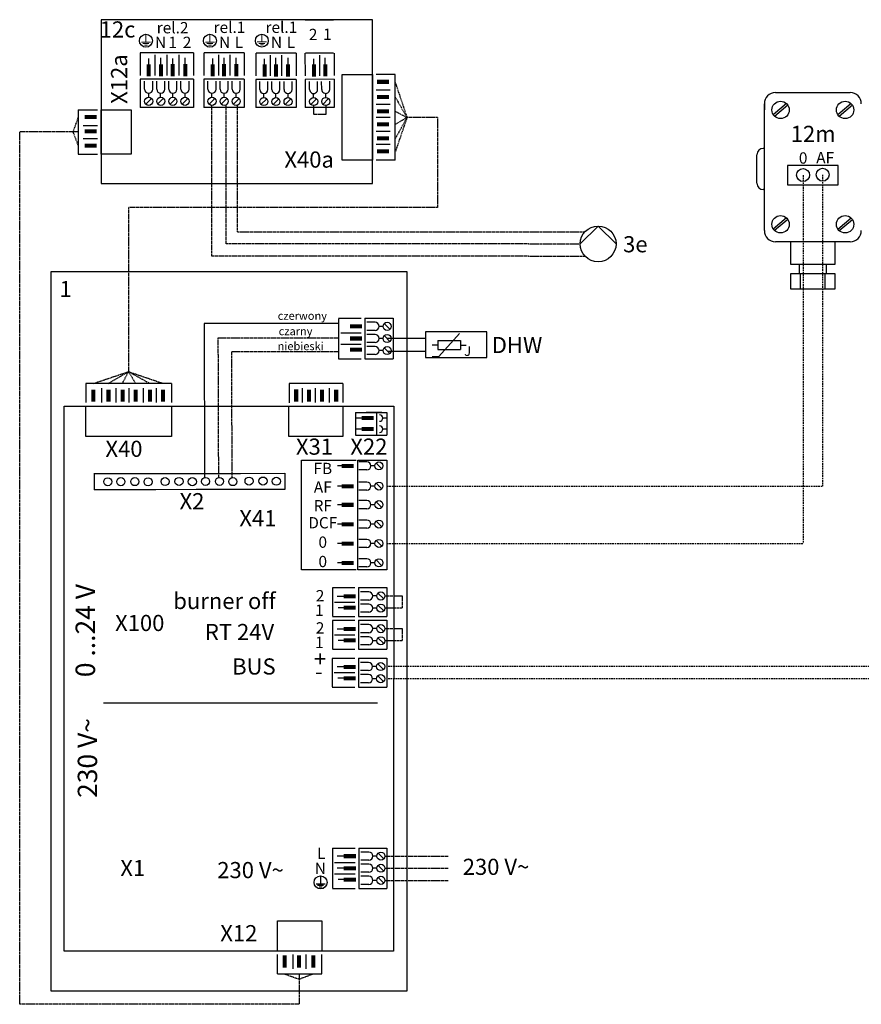
# Model space of a CAD drawing. Units: millimetres. Extents: x -89464 to -40948, y 26700 to 55726.
# Drawn here: x -84429 to -83908, y 36903 to 37513 of the extents above; entities that cross this region are included whole.
import ezdxf
from ezdxf.enums import TextEntityAlignment as Align

# ---------------------------------------------------------------- set-up
doc = ezdxf.new("R2010")
doc.units = ezdxf.units.MM
doc.linetypes.add('DASHED', pattern=[0.75, 0.5, -0.25])
for name, color, linetype in [('ELT_Geraete', 7, 'Continuous'), ('ELT_Texte', 7, 'Continuous'), ('ELT_Zeichnen', 7, 'Continuous'), ('Vaillant_H_TEXT', 7, 'Continuous'), ('Vaillant_MSR', 7, 'Continuous'), ('Vaillant_MSR_LTG', 8, 'DASHED'), ('VG_0_General', 7, 'Continuous'), ('VG_MCT', 7, 'Continuous')]:
    doc.layers.add(name, color=color, linetype=linetype)
doc.styles.get("Standard").update_dxf_attribs({"font": 'arial.ttf'})

# ---------------------------------------------------------------- blocks, each defined once
blk = doc.blocks.new('E_Erdung')
at = {"layer": 'VG_MCT', "lineweight": 9}
for points in [[(0, 4), (0, -0.8)], [(-2.8, -0.8), (2.8, -0.8)], [(-1.87, -1.73), (1.87, -1.73)], [(-0.93, -2.67), (0.93, -2.67)]]:
    blk.add_lwpolyline(points, dxfattribs=at)
at = {"layer": 'VG_MCT'}
blk.add_circle((0, 0), 4, dxfattribs=at)
blk = doc.blocks.new('plug_bmu_2')
at = {"layer": 'VG_MCT'}
for points in [[(6.99, 2.24), (14.49, 2.24), (14.49, 4.74), (6.99, 4.74)], [(7, -4.76), (14.5, -4.76), (14.5, -2.26), (7, -2.26)]]:
    blk.add_hatch(color=256, dxfattribs=at).paths.add_polyline_path(points)
for p, q in [((0, 9), (14, 9)), ((0, 8.75), (0, -8.75)), ((16.25, 9), (16.25, -9)), ((16.25, 9), (33.75, 9)), ((22.5, 6.25), (17.5, 6.25)), ((33.75, 9), (33.75, -9)), ((7, 3.5), (3, 3.5)), ((22.5, 1.25), (17.5, 1.25)), ((27.5, 3.75), (25, 3.75)), ((28.23, 5.51), (31.77, 1.98)), ((1.3, 0), (14, 0)), ((7, -3.5), (3.5, -3.5)), ((22.5, -1.25), (17.5, -1.25)), ((27.5, -3.75), (25, -3.75)), ((28.23, -1.99), (31.77, -5.52)), ((0, -9), (14, -9)), ((16.25, -9), (33.75, -9)), ((22.5, -6.25), (17.5, -6.25))]:
    blk.add_line(p, q, dxfattribs=at)
for centre in [(30, 3.75), (30, -3.75)]:
    blk.add_circle(centre, 2.5, dxfattribs=at)
for centre in [(22.5, 3.75), (22.5, -3.75)]:
    blk.add_arc(centre, 2.5, 270, 90, dxfattribs=at)
blk = doc.blocks.new('plug_bmu_3')
at = {"layer": 'VG_MCT'}
for points in [[(6.99, 6.23), (14.49, 6.23), (14.49, 8.73), (6.99, 8.73)], [(6.99, -1.27), (14.49, -1.27), (14.49, 1.23), (6.99, 1.23)], [(7, -8.26), (14.5, -8.26), (14.5, -5.76), (7, -5.76)]]:
    blk.add_hatch(color=256, dxfattribs=at).paths.add_polyline_path(points)
for p, q in [((0, 12.5), (0, -12.26)), ((0, 12.5), (14, 12.5)), ((16.25, 12.5), (16.25, -12.5)), ((16.25, 12.5), (33.75, 12.5)), ((33.75, 12.5), (33.75, -12.5)), ((7, 7.5), (3, 7.5)), ((22.5, 10), (17.5, 10)), ((27.5, 7.5), (25, 7.5)), ((28.23, 9.27), (31.77, 5.73)), ((1.3, 3.5), (14, 3.5)), ((22.5, 5), (17.5, 5)), ((22.5, 2.5), (17.5, 2.5)), ((27.5, 0), (25, 0)), ((28.23, 1.77), (31.77, -1.77)), ((1.3, -3.51), (14, -3.51)), ((7, 0), (3, 0)), ((22.5, -2.5), (17.5, -2.5)), ((22.5, -5), (17.5, -5)), ((28.23, -5.73), (31.77, -9.27)), ((7, -7), (3.5, -7)), ((22.5, -10), (17.5, -10)), ((27.5, -7.5), (25, -7.5)), ((0, -12.5), (14, -12.5)), ((16.25, -12.5), (33.75, -12.5))]:
    blk.add_line(p, q, dxfattribs=at)
for centre in [(30, 7.5), (30, 0), (30, -7.5)]:
    blk.add_circle(centre, 2.5, dxfattribs=at)
for centre in [(22.5, 7.5), (22.5, 0), (22.5, -7.5)]:
    blk.add_arc(centre, 2.5, 270, 90, dxfattribs=at)
blk = doc.blocks.new('plug_bmu_4')
at = {"layer": 'VG_MCT'}
for points in [[(6.99, 10.24), (14.49, 10.24), (14.49, 12.74), (6.99, 12.74)], [(6.95, 2.43), (14.45, 2.43), (14.45, 4.93), (6.95, 4.93)], [(7.01, -4.84), (14.51, -4.84), (14.51, -2.34), (7.01, -2.34)], [(7, -12.5), (14.5, -12.5), (14.5, -10), (7, -10)]]:
    blk.add_hatch(color=256, dxfattribs=at).paths.add_polyline_path(points)
for p, q in [((0, 16.5), (0, -16.5)), ((0, 16.5), (14, 16.5)), ((16.25, 16.5), (16.25, -16.5)), ((16.25, 16.5), (33.75, 16.5)), ((22.5, 13.75), (17.5, 13.75)), ((28.23, 13.02), (31.77, 9.48)), ((33.75, 16.5), (33.75, -16.5)), ((1.3, 7.5), (14, 7.5)), ((7, 11.25), (3, 11.25)), ((22.5, 8.75), (17.5, 8.75)), ((22.5, 6.25), (17.5, 6.25)), ((27.5, 11.25), (25, 11.25)), ((1.3, 0), (14, 0)), ((7, 3.75), (3.5, 3.75)), ((22.5, 1.25), (17.5, 1.25)), ((27.5, 3.75), (25, 3.75)), ((28.23, 5.52), (31.77, 1.98)), ((7, -3.75), (3, -3.75)), ((22.5, -1.25), (17.5, -1.25)), ((27.5, -4), (25, -4)), ((28.23, -2.23), (31.77, -5.77)), ((1.3, -7.5), (14, -7.5)), ((7, -11.25), (3.5, -11.25)), ((22.5, -6.25), (17.5, -6.25)), ((22.5, -8.75), (17.5, -8.75)), ((27.5, -11.25), (25, -11.25)), ((28.23, -9.48), (31.77, -13.02)), ((0, -16.5), (14, -16.5)), ((16.25, -16.5), (33.75, -16.5)), ((22.5, -13.75), (17.5, -13.75))]:
    blk.add_line(p, q, dxfattribs=at)
for centre in [(30, 11.25), (30, 3.75), (30, -3.75), (30, -11.25)]:
    blk.add_circle(centre, 2.5, dxfattribs=at)
for centre in [(22.5, 11.25), (22.5, 3.75), (22.5, -3.75), (22.5, -11.25)]:
    blk.add_arc(centre, 2.5, 270, 90, dxfattribs=at)
blk = doc.blocks.new('VR_40_E')
at = {"layer": 'Vaillant_MSR'}
for points in [[(170.8, 61.59), (178.3, 61.59), (178.3, 64.09), (170.8, 64.09)], [(170.8, 52.2), (178.3, 52.2), (178.3, 54.7), (170.8, 54.7)], [(170.8, 43.39), (178.3, 43.39), (178.3, 45.89), (170.8, 45.89)], [(-2.71, 42.3), (-10.21, 42.3), (-10.21, 39.8), (-2.71, 39.8)], [(170.8, 35.37), (178.3, 35.37), (178.3, 37.87), (170.8, 37.87)], [(-2.71, 33.46), (-10.21, 33.46), (-10.21, 30.96), (-2.71, 30.96)], [(-2.71, 24.61), (-10.21, 24.61), (-10.21, 22.11), (-2.71, 22.11)], [(170.8, 26.56), (178.3, 26.56), (178.3, 29.06), (170.8, 29.06)], [(170.8, 18.54), (178.3, 18.54), (178.3, 21.04), (170.8, 21.04)]]:
    blk.add_hatch(color=256, dxfattribs=at).paths.add_polyline_path(points)
for p, q in [((57.47, 101.2), (22.47, 101.2)), ((89.59, 101.2), (62.09, 101.2)), ((121.72, 101.25), (94.22, 101.25)), ((126.35, 101.3), (143.85, 101.3)), ((182.08, 67.41), (170.18, 67.41)), ((182.08, 14.39), (182.08, 67.41)), ((179.03, 57.67), (170.18, 57.67)), ((179.03, 48.87), (170.18, 48.87)), ((179.03, 40.85), (170.18, 40.85)), ((179.03, 32.04), (170.18, 32.04)), ((179.03, 24.02), (170.18, 24.02)), ((182.08, 14.39), (170.18, 14.39))]:
    blk.add_line(p, q, dxfattribs=at)
at = {"layer": 'Vaillant_MSR', "color": 7}
for p, q in [((-14.09, 45.47), (-14.09, 18.16)), ((-14.09, 45.47), (-2.19, 45.47)), ((-11.04, 35.85), (-2.19, 35.85)), ((-11.04, 27.82), (-2.19, 27.82)), ((-14.09, 18.16), (-2.19, 18.16))]:
    blk.add_line(p, q, dxfattribs=at)
at = {"layer": 'Vaillant_MSR'}
for points in [[(0, -0.04), (167.99, -0.04), (167.99, 101.29), (0, 101.29)], [(167.99, 14.39), (149.27, 14.39), (149.27, 67.41), (167.99, 67.41)]]:
    blk.add_lwpolyline(points, close=True, dxfattribs=at)
at = {"layer": 'Vaillant_MSR', "color": 7}
blk.add_lwpolyline([(0, 45.47), (18.72, 45.47), (18.72, 18.16), (0, 18.16)], close=True, dxfattribs=at)
at = {"layer": 'Vaillant_MSR_LTG'}
for p, q in [((131.57, 48.13), (131.57, 42.55)), ((139.07, 48.33), (139.07, 42.55)), ((139.07, 42.55), (131.57, 42.55))]:
    blk.add_line(p, q, dxfattribs=at)
at = {"layer": 'Vaillant_MSR'}
for p in [(27.76, 88.27), (67.38, 88.27), (99.51, 88.31)]:
    blk.add_blockref('E_Erdung', p, dxfattribs=at)
for name, p, rotation in [('plug_bmu_4', (40.71, 80.77), 270), ('plug_bmu_3', (76.15, 80.77), 270), ('plug_bmu_3', (108.23, 80.61), 270), ('plug_bmu_2', (135.21, 80.64), 270.1949457473958)]:
    blk.add_blockref(name, p, dxfattribs=dict(at, rotation=rotation))
at = {"layer": 'Vaillant_MSR', "color": 7}
for s, p in [('12c', (-0.85, 90.26)), ('X40a', (113.46, 9.73))]:
    blk.add_text(s, height=10, dxfattribs=at).set_placement(p)
at = {"layer": 'Vaillant_MSR'}
for s, p in [('rel.2', (34.43, 92.84)), ('rel.1', (69.64, 93.06)), ('rel.1', (101.77, 93.1))]:
    blk.add_text(s, height=7, dxfattribs=at).set_placement(p)
for s, p in [('2', (131.25, 88.65)), ('1', (140.08, 88.83)), ('N', (36.83, 83.77)), ('1', (44.33, 83.77)), ('2', (53.23, 83.77)), ('N', (76.45, 83.77)), ('L', (85.35, 83.77)), ('N', (108.58, 83.81)), ('L', (117.48, 83.81))]:
    blk.add_text(s, height=7, dxfattribs=at).set_placement(p, align=Align.CENTER)
blk.add_text('X12a', height=10, rotation=90, dxfattribs=at).set_placement((16.16, 49.2))
blk = doc.blocks.new('H_Pumpe_1')
at = {"layer": 'VG_0_General'}
blk.add_lwpolyline([(-19.6875, 0), (0, 19.6875), (19.6875, 0)], dxfattribs=at)
blk.add_circle((0, 0), 19.6875, dxfattribs=at)
blk = doc.blocks.new('pump_2_int')
at = {"layer": 'Vaillant_MSR_LTG'}
for p, q in [((0, 7.5), (34.94, 7.5)), ((0, 0), (32.02, 0)), ((0, -7.5), (34.94, -7.5))]:
    blk.add_line(p, q, dxfattribs=at)
at = {"layer": 'Vaillant_MSR', "xscale": 0.5630964474776756, "yscale": 0.5630964474776756, "zscale": 0.5630964474776756}
blk.add_blockref('H_Pumpe_1', (43.1, 0), dxfattribs=at)

msp = doc.modelspace()

# ---------------------------------------------------------------- hatches: boundary and pattern name
at = {"layer": 'ELT_Geraete'}
for points in [[(-84224.79, 37321.46), (-84217.29, 37321.46), (-84217.29, 37323.96), (-84224.79, 37323.96)], [(-84224.79, 37313.96), (-84217.29, 37313.96), (-84217.29, 37316.46), (-84224.79, 37316.46)], [(-84224.78, 37306.97), (-84217.28, 37306.97), (-84217.28, 37309.47), (-84224.78, 37309.47)], [(-84382.38, 37276.15), (-84382.38, 37283.65), (-84384.88, 37283.65), (-84384.88, 37276.15)], [(-84372.99, 37276.15), (-84372.99, 37283.65), (-84375.49, 37283.65), (-84375.49, 37276.15)], [(-84364.18, 37276.15), (-84364.18, 37283.65), (-84366.68, 37283.65), (-84366.68, 37276.15)], [(-84356.16, 37276.15), (-84356.16, 37283.65), (-84358.66, 37283.65), (-84358.66, 37276.15)], [(-84347.35, 37276.15), (-84347.35, 37283.65), (-84349.85, 37283.65), (-84349.85, 37276.15)], [(-84339.33, 37276.15), (-84339.33, 37283.65), (-84341.83, 37283.65), (-84341.83, 37276.15)], [(-84256.83, 37276.18), (-84256.83, 37283.68), (-84259.33, 37283.68), (-84259.33, 37276.18)], [(-84248.91, 37276.15), (-84248.91, 37283.65), (-84251.41, 37283.65), (-84251.41, 37276.15)], [(-84240.89, 37276.15), (-84240.89, 37283.65), (-84243.39, 37283.65), (-84243.39, 37276.15)], [(-84232.08, 37276.15), (-84232.08, 37283.65), (-84234.58, 37283.65), (-84234.58, 37276.15)], [(-84217.61, 37264.77), (-84210.11, 37264.77), (-84210.11, 37267.27), (-84217.61, 37267.27)], [(-84217.61, 37257.94), (-84210.11, 37257.94), (-84210.11, 37260.44), (-84217.61, 37260.44)], [(-84229.95, 37235.01), (-84222.45, 37235.01), (-84222.45, 37237.51), (-84229.95, 37237.51)], [(-84229.95, 37222.51), (-84222.45, 37222.51), (-84222.45, 37225.01), (-84229.95, 37225.01)], [(-84229.95, 37211.01), (-84222.45, 37211.01), (-84222.45, 37213.51), (-84229.95, 37213.51)], [(-84229.95, 37199.01), (-84222.45, 37199.01), (-84222.45, 37201.51), (-84229.95, 37201.51)], [(-84229.95, 37187.01), (-84222.45, 37187.01), (-84222.45, 37189.51), (-84229.95, 37189.51)], [(-84229.95, 37175.01), (-84222.45, 37175.01), (-84222.45, 37177.51), (-84229.95, 37177.51)], [(-84228.69, 37154.34), (-84221.19, 37154.34), (-84221.19, 37156.84), (-84228.69, 37156.84)], [(-84228.68, 37147.35), (-84221.18, 37147.35), (-84221.18, 37149.85), (-84228.68, 37149.85)], [(-84228.69, 37134.12), (-84221.19, 37134.12), (-84221.19, 37136.62), (-84228.69, 37136.62)], [(-84228.68, 37127.13), (-84221.18, 37127.13), (-84221.18, 37129.63), (-84228.68, 37129.63)], [(-84228.78, 37110.66), (-84221.28, 37110.66), (-84221.28, 37113.16), (-84228.78, 37113.16)], [(-84228.77, 37103.67), (-84221.27, 37103.67), (-84221.27, 37106.17), (-84228.77, 37106.17)], [(-84228.62, 36993.57), (-84221.12, 36993.57), (-84221.12, 36996.07), (-84228.62, 36996.07)], [(-84228.62, 36986.07), (-84221.12, 36986.07), (-84221.12, 36988.57), (-84228.62, 36988.57)], [(-84228.61, 36979.08), (-84221.11, 36979.08), (-84221.11, 36981.58), (-84228.61, 36981.58)], [(-84266.39, 36933.4), (-84266.39, 36925.9), (-84263.89, 36925.9), (-84263.89, 36933.4)], [(-84257.55, 36933.4), (-84257.55, 36925.9), (-84255.05, 36925.9), (-84255.05, 36933.4)], [(-84248.7, 36933.4), (-84248.7, 36925.9), (-84246.2, 36925.9), (-84246.2, 36933.4)]]:
    msp.add_hatch(color=256, dxfattribs=at).paths.add_polyline_path(points)

# ---------------------------------------------------------------- linework, layer by layer
for p, q in [((-83961.37, 37467.44), (-83915.22, 37467.44)), ((-83968.29, 37382.07), (-83968.29, 37460.52)), ((-83968.29, 37460.52), (-83968.29, 37456.68)), ((-83954.59, 37460.63), (-83962.8, 37453.66)), ((-83914.59, 37460.63), (-83922.8, 37453.66)), ((-83953.79, 37459.69), (-83962, 37452.72)), ((-83913.79, 37459.69), (-83922, 37452.72)), ((-83968.29, 37432.83), (-83969.06, 37432.83)), ((-83972.91, 37411.29), (-83972.91, 37428.99)), ((-83968.29, 37407.45), (-83969.06, 37407.45)), ((-83954.59, 37389.86), (-83962.8, 37382.9)), ((-83953.79, 37388.93), (-83962, 37381.96)), ((-83922.8, 37382.9), (-83914.59, 37389.86)), ((-83922, 37381.96), (-83913.79, 37388.93)), ((-83915.22, 37375.14), (-83961.37, 37375.14)), ((-83952.14, 37375.14), (-83952.14, 37361.3)), ((-83924.45, 37361.3), (-83924.45, 37375.14)), ((-83952.14, 37361.3), (-83924.45, 37361.3)), ((-83946.76, 37361.3), (-83946.76, 37355.14)), ((-83929.83, 37355.14), (-83929.83, 37361.3)), ((-83952.14, 37355.14), (-83952.14, 37345.91)), ((-83924.45, 37355.14), (-83952.14, 37355.14)), ((-83945.99, 37345.91), (-83945.99, 37355.14)), ((-83930.6, 37345.91), (-83930.6, 37355.14)), ((-83924.45, 37345.91), (-83924.45, 37355.14)), ((-83952.14, 37345.91), (-83924.45, 37345.91))]:
    msp.add_line(p, q)
for centre in [(-83958.29, 37456.68), (-83918.3, 37456.68), (-83958.29, 37385.91), (-83918.3, 37385.91)]:
    msp.add_circle(centre, 5.38)
for centre, radius, start, end in [((-83961.37, 37460.52), 6.92, 90, 180), ((-83915.22, 37460.52), 6.92, 0, 90), ((-83969.06, 37428.99), 3.85, 90, 180), ((-83969.06, 37411.29), 3.85, 180, 270), ((-83961.37, 37382.07), 6.92, 180, 270), ((-83915.22, 37382.07), 6.92, 270, 0)]:
    msp.add_arc(centre, radius, start, end)
for p, q in [((-84409.78, 37356.73), (-84189.54, 37356.73)), ((-84409.78, 36911.34), (-84409.78, 37356.73)), ((-84189.54, 37356.73), (-84189.54, 36911.34)), ((-84231.78, 37327.73), (-84217.78, 37327.73)), ((-84231.78, 37327.48), (-84231.78, 37302.73)), ((-84215.53, 37327.73), (-84215.53, 37302.73)), ((-84215.53, 37327.73), (-84198.03, 37327.73)), ((-84198.03, 37327.73), (-84198.03, 37302.73)), ((-84209.28, 37325.23), (-84214.28, 37325.23)), ((-84204.28, 37322.73), (-84206.78, 37322.73)), ((-84203.54, 37324.5), (-84200.01, 37320.96)), ((-84230.48, 37318.73), (-84217.78, 37318.73)), ((-84209.28, 37320.23), (-84214.28, 37320.23)), ((-84209.28, 37317.73), (-84214.28, 37317.73)), ((-84204.28, 37315.23), (-84206.78, 37315.23)), ((-84203.54, 37317), (-84200.01, 37313.46)), ((-84230.48, 37311.72), (-84217.78, 37311.72)), ((-84209.28, 37312.73), (-84214.28, 37312.73)), ((-84209.28, 37310.23), (-84214.28, 37310.23)), ((-84203.54, 37309.5), (-84200.01, 37305.96)), ((-84231.78, 37302.73), (-84217.78, 37302.73)), ((-84215.53, 37302.73), (-84198.03, 37302.73)), ((-84209.28, 37305.23), (-84214.28, 37305.23)), ((-84204.28, 37307.73), (-84206.78, 37307.73)), ((-84335.18, 37287.42), (-84388.2, 37287.42)), ((-84388.2, 37287.42), (-84388.2, 37275.53)), ((-84378.46, 37284.38), (-84378.46, 37275.53)), ((-84369.65, 37284.38), (-84369.65, 37275.53)), ((-84361.63, 37284.38), (-84361.63, 37275.53)), ((-84352.82, 37284.38), (-84352.82, 37275.53)), ((-84344.8, 37284.38), (-84344.8, 37275.53)), ((-84335.18, 37287.42), (-84335.18, 37275.53)), ((-84229.29, 37287.42), (-84262.44, 37287.42)), ((-84262.44, 37287.38), (-84262.44, 37275.48)), ((-84254.39, 37284.41), (-84254.39, 37275.56)), ((-84246.36, 37284.38), (-84246.36, 37275.53)), ((-84237.56, 37284.38), (-84237.56, 37275.53)), ((-84229.29, 37287.42), (-84229.29, 37275.53)), ((-84401.71, 36936.11), (-84401.71, 37273.33)), ((-84401.71, 37273.33), (-84197.69, 37273.33)), ((-84388.2, 37254.62), (-84388.2, 37273.33)), ((-84388.2, 37273.33), (-84335.18, 37273.33)), ((-84335.18, 37273.33), (-84335.18, 37254.62)), ((-84262.52, 37273.33), (-84229.29, 37273.36)), ((-84262.52, 37254.62), (-84262.52, 37273.33)), ((-84229.29, 37273.36), (-84229.29, 37254.65)), ((-84197.69, 37273.33), (-84197.88, 36936.11)), ((-84221.42, 37269.4), (-84201.93, 37269.4)), ((-84221.42, 37269.4), (-84221.42, 37255.37)), ((-84217.71, 37265.96), (-84221.42, 37265.96)), ((-84205.12, 37269.4), (-84214.68, 37269.4)), ((-84208.36, 37269.4), (-84208.36, 37255.37)), ((-84201.93, 37265.96), (-84204.45, 37265.96)), ((-84201.93, 37269.4), (-84201.93, 37255.37)), ((-84335.18, 37254.62), (-84388.2, 37254.62)), ((-84229.29, 37254.65), (-84262.52, 37254.62)), ((-84217.71, 37259.14), (-84221.42, 37259.14)), ((-84221.42, 37255.37), (-84201.93, 37255.37)), ((-84201.93, 37259.14), (-84204.45, 37259.14)), ((-84254.88, 37171.97), (-84254.88, 37239.97)), ((-84254.88, 37239.97), (-84220.93, 37239.97)), ((-84229.99, 37236.37), (-84232.49, 37236.37)), ((-84219.93, 37171.97), (-84219.93, 37239.97)), ((-84219.93, 37239.97), (-84201.93, 37239.97)), ((-84214.35, 37238.87), (-84219.35, 37238.87)), ((-84214.35, 37238.87), (-84219.35, 37238.87)), ((-84209.35, 37236.37), (-84211.85, 37236.37)), ((-84208.61, 37238.14), (-84205.08, 37234.6)), ((-84201.93, 37239.97), (-84201.93, 37171.97)), ((-84383.31, 37231.59), (-84345, 37231.62)), ((-84383.18, 37231.57), (-84383.19, 37221.55)), ((-84345.02, 37231.68), (-84317.61, 37231.71)), ((-84319.99, 37231.72), (-84292.58, 37231.75)), ((-84292.58, 37231.75), (-84265.17, 37231.78)), ((-84265.17, 37231.78), (-84265.19, 37221.77)), ((-84214.35, 37233.87), (-84219.35, 37233.87)), ((-84229.99, 37223.87), (-84232.49, 37223.87)), ((-84214.35, 37226.37), (-84219.35, 37226.37)), ((-84209.35, 37223.87), (-84211.85, 37223.87)), ((-84208.61, 37225.64), (-84205.08, 37222.1)), ((-84345.01, 37221.6), (-84383.19, 37221.55)), ((-84317.62, 37221.69), (-84345.03, 37221.64)), ((-84292.59, 37221.74), (-84320, 37221.69)), ((-84265.19, 37221.77), (-84292.59, 37221.72)), ((-84214.35, 37221.37), (-84219.35, 37221.37)), ((-84229.99, 37212.37), (-84232.49, 37212.37)), ((-84214.35, 37214.87), (-84219.35, 37214.87)), ((-84209.35, 37212.37), (-84211.85, 37212.37)), ((-84208.61, 37214.14), (-84205.08, 37210.6)), ((-84214.35, 37209.87), (-84219.35, 37209.87)), ((-84229.99, 37200.37), (-84232.49, 37200.37)), ((-84214.35, 37202.87), (-84219.35, 37202.87)), ((-84209.35, 37200.37), (-84211.85, 37200.37)), ((-84208.61, 37202.14), (-84205.08, 37198.6)), ((-84214.35, 37197.87), (-84219.35, 37197.87)), ((-84229.99, 37188.37), (-84232.49, 37188.37)), ((-84214.35, 37190.87), (-84219.35, 37190.87)), ((-84209.35, 37188.37), (-84211.85, 37188.37)), ((-84208.61, 37190.14), (-84205.08, 37186.6)), ((-84214.35, 37185.87), (-84219.35, 37185.87)), ((-84229.99, 37176.37), (-84232.49, 37176.37)), ((-84214.35, 37178.87), (-84219.35, 37178.87)), ((-84209.35, 37176.37), (-84211.85, 37176.37)), ((-84208.61, 37178.14), (-84205.08, 37174.6)), ((-84220.93, 37171.97), (-84254.88, 37171.97)), ((-84201.93, 37171.97), (-84219.93, 37171.97)), ((-84214.35, 37173.87), (-84219.35, 37173.87)), ((-84235.68, 37161.11), (-84221.68, 37161.11)), ((-84235.68, 37160.85), (-84235.68, 37143.35)), ((-84219.43, 37161.11), (-84219.43, 37143.11)), ((-84219.43, 37161.11), (-84201.93, 37161.11)), ((-84213.18, 37158.35), (-84218.18, 37158.35)), ((-84208.18, 37155.85), (-84210.68, 37155.85)), ((-84207.44, 37157.62), (-84203.91, 37154.08)), ((-84201.93, 37161.11), (-84201.93, 37143.11)), ((-84234.38, 37152.1), (-84221.68, 37152.1)), ((-84228.68, 37155.61), (-84232.68, 37155.61)), ((-84213.18, 37153.35), (-84218.18, 37153.35)), ((-84213.18, 37150.85), (-84218.18, 37150.85)), ((-84207.44, 37150.12), (-84203.91, 37146.58)), ((-84228.68, 37148.61), (-84232.18, 37148.61)), ((-84213.18, 37145.85), (-84218.18, 37145.85)), ((-84208.18, 37148.35), (-84210.68, 37148.35)), ((-84235.68, 37143.11), (-84221.68, 37143.11)), ((-84235.68, 37140.88), (-84221.68, 37140.88)), ((-84235.68, 37140.63), (-84235.68, 37123.13)), ((-84219.43, 37143.11), (-84201.93, 37143.11)), ((-84219.43, 37140.88), (-84219.43, 37122.88)), ((-84219.43, 37140.88), (-84201.93, 37140.88)), ((-84213.18, 37138.13), (-84218.18, 37138.13)), ((-84201.93, 37140.88), (-84201.93, 37122.88)), ((-84234.38, 37131.88), (-84221.68, 37131.88)), ((-84228.68, 37135.38), (-84232.68, 37135.38)), ((-84213.18, 37133.13), (-84218.18, 37133.13)), ((-84208.18, 37135.63), (-84210.68, 37135.63)), ((-84207.44, 37137.4), (-84203.91, 37133.86)), ((-84228.68, 37128.38), (-84232.18, 37128.38)), ((-84213.18, 37130.63), (-84218.18, 37130.63)), ((-84213.18, 37125.63), (-84218.18, 37125.63)), ((-84208.18, 37128.13), (-84210.68, 37128.13)), ((-84207.44, 37129.9), (-84203.91, 37126.36)), ((-84235.68, 37122.88), (-84221.68, 37122.88)), ((-84219.43, 37122.88), (-84201.93, 37122.88)), ((-84235.77, 37117.43), (-84221.77, 37117.43)), ((-84235.77, 37117.17), (-84235.77, 37099.67)), ((-84219.52, 37117.43), (-84219.52, 37099.43)), ((-84219.52, 37117.43), (-84202.02, 37117.43)), ((-84213.27, 37114.67), (-84218.27, 37114.67)), ((-84207.53, 37113.94), (-84204, 37110.41)), ((-84202.02, 37117.43), (-84202.02, 37099.43)), ((-84234.47, 37108.42), (-84221.77, 37108.42)), ((-84228.77, 37111.93), (-84232.77, 37111.93)), ((-84213.27, 37109.67), (-84218.27, 37109.67)), ((-84213.27, 37107.17), (-84218.27, 37107.17)), ((-84208.27, 37112.17), (-84210.77, 37112.17)), ((-84228.77, 37104.93), (-84232.27, 37104.93)), ((-84213.27, 37102.17), (-84218.27, 37102.17)), ((-84208.27, 37104.67), (-84210.77, 37104.67)), ((-84207.53, 37106.44), (-84204, 37102.91)), ((-84235.77, 37099.43), (-84221.77, 37099.43)), ((-84219.52, 37099.43), (-84202.02, 37099.43)), ((-84235.61, 36999.84), (-84235.61, 36975.08)), ((-84235.61, 36999.84), (-84221.61, 36999.84)), ((-84219.36, 36999.84), (-84219.36, 36974.83)), ((-84219.36, 36999.84), (-84201.86, 36999.84)), ((-84213.11, 36997.34), (-84218.11, 36997.34)), ((-84201.86, 36999.84), (-84201.86, 36974.83)), ((-84228.61, 36994.84), (-84232.61, 36994.84)), ((-84213.11, 36992.34), (-84218.11, 36992.34)), ((-84208.11, 36994.84), (-84210.61, 36994.84)), ((-84207.38, 36996.61), (-84203.84, 36993.07)), ((-84234.31, 36990.84), (-84221.61, 36990.84)), ((-84228.61, 36987.33), (-84232.61, 36987.33)), ((-84213.11, 36989.84), (-84218.11, 36989.84)), ((-84208.11, 36987.34), (-84210.61, 36987.34)), ((-84207.38, 36989.11), (-84203.84, 36985.57)), ((-84242.98, 36982.57), (-84242.98, 36977.77)), ((-84234.31, 36983.83), (-84221.61, 36983.83)), ((-84228.61, 36980.33), (-84232.11, 36980.33)), ((-84213.11, 36984.84), (-84218.11, 36984.84)), ((-84213.11, 36982.34), (-84218.11, 36982.34)), ((-84208.11, 36979.84), (-84210.61, 36979.84)), ((-84207.38, 36981.61), (-84203.84, 36978.07)), ((-84245.78, 36977.77), (-84240.18, 36977.77)), ((-84244.85, 36976.84), (-84241.11, 36976.84)), ((-84243.91, 36975.9), (-84242.05, 36975.9)), ((-84235.61, 36974.83), (-84221.61, 36974.83)), ((-84219.36, 36974.83), (-84201.86, 36974.83)), ((-84213.11, 36977.34), (-84218.11, 36977.34)), ((-84269.56, 36936.11), (-84269.56, 36954.83)), ((-84269.56, 36954.83), (-84242.25, 36954.83)), ((-84242.25, 36954.83), (-84242.25, 36936.11)), ((-84197.88, 36936.11), (-84401.71, 36936.11)), ((-84242.25, 36936.11), (-84269.56, 36936.11)), ((-84269.56, 36922.02), (-84269.56, 36933.92)), ((-84259.93, 36925.07), (-84259.93, 36933.92)), ((-84251.91, 36925.07), (-84251.91, 36933.92)), ((-84242.25, 36922.02), (-84242.25, 36933.92)), ((-84197.88, 36936.11), (-84197.88, 36936.11)), ((-84269.56, 36922.02), (-84242.25, 36922.02)), ((-84189.54, 36911.34), (-84409.78, 36911.34))]:
    msp.add_line(p, q, dxfattribs=at)
for centre, radius in [((-84201.78, 37322.73), 2.5), ((-84201.78, 37315.23), 2.5), ((-84201.78, 37307.73), 2.5), ((-84206.85, 37236.37), 2.5), ((-84374.66, 37226.57), 2.5), ((-84366.6, 37226.6), 2.5), ((-84357.97, 37226.64), 2.5), ((-84349.73, 37226.51), 2.5), ((-84339.21, 37226.69), 2.5), ((-84330.58, 37226.73), 2.5), ((-84322.34, 37226.6), 2.5), ((-84314.18, 37226.73), 2.5), ((-84305.55, 37226.77), 2.5), ((-84297.31, 37226.64), 2.5), ((-84287.24, 37226.95), 2.5), ((-84278.61, 37226.99), 2.5), ((-84270.37, 37226.86), 2.5), ((-84206.85, 37223.87), 2.5), ((-84206.85, 37212.37), 2.5), ((-84206.85, 37200.37), 2.5), ((-84206.85, 37188.37), 2.5), ((-84206.85, 37176.37), 2.5), ((-84205.68, 37155.85), 2.5), ((-84205.68, 37148.35), 2.5), ((-84205.68, 37135.63), 2.5), ((-84205.68, 37128.13), 2.5), ((-84205.77, 37112.17), 2.5), ((-84205.77, 37104.67), 2.5), ((-84205.61, 36994.84), 2.5), ((-84205.61, 36987.34), 2.5), ((-84242.98, 36978.57), 4), ((-84205.61, 36979.84), 2.5)]:
    msp.add_circle(centre, radius, dxfattribs=at)
for centre, radius, start, end in [((-84209.28, 37322.73), 2.5, 270, 90), ((-84209.28, 37315.23), 2.5, 270, 90), ((-84209.28, 37307.73), 2.5, 270, 90), ((-84206.46, 37265.96), 2.01, 271.02931, 91.02931), ((-84206.46, 37259.14), 2.01, 271.02931, 91.02931), ((-84214.35, 37236.37), 2.5, 270, 90), ((-84214.35, 37223.87), 2.5, 270, 90), ((-84214.35, 37212.37), 2.5, 270, 90), ((-84214.35, 37200.37), 2.5, 270, 90), ((-84214.35, 37188.37), 2.5, 270, 90), ((-84214.35, 37176.37), 2.5, 270, 90), ((-84213.18, 37155.85), 2.5, 270, 90), ((-84213.18, 37148.35), 2.5, 270, 90), ((-84213.18, 37135.63), 2.5, 270, 90), ((-84213.18, 37128.13), 2.5, 270, 90), ((-84213.27, 37112.17), 2.5, 270, 90), ((-84213.27, 37104.67), 2.5, 270, 90), ((-84213.11, 36994.84), 2.5, 270, 90), ((-84213.11, 36987.34), 2.5, 270, 90), ((-84213.11, 36979.84), 2.5, 270, 90)]:
    msp.add_arc(centre, radius, start, end, dxfattribs=at)
at = {"layer": 'ELT_Zeichnen', "color": 7, "ltscale": 0.5}
msp.add_line((-84207.77, 37089.52), (-84377.36, 37089.52), dxfattribs=at)
at = {"layer": 'Vaillant_MSR'}
for p, q in [((-84139.98, 37319.44), (-84177.98, 37319.44)), ((-84177.98, 37319.44), (-84177.98, 37303.44)), ((-84169.74, 37304.07), (-84157.01, 37318.21)), ((-84139.98, 37303.44), (-84139.98, 37319.44)), ((-84170.45, 37311.14), (-84173.98, 37311.14)), ((-84170.45, 37313.97), (-84156.31, 37313.97)), ((-84170.45, 37313.97), (-84170.45, 37308.31)), ((-84170.45, 37308.31), (-84156.31, 37308.31)), ((-84156.31, 37313.97), (-84156.31, 37308.31)), ((-84156.31, 37311.14), (-84152.77, 37311.14)), ((-84177.98, 37303.44), (-84139.98, 37303.44)), ((-84173.98, 37304.07), (-84169.74, 37304.07))]:
    msp.add_line(p, q, dxfattribs=at)
msp.add_lwpolyline([(-83953.99, 37410.37), (-83922.6, 37410.37), (-83922.6, 37422.37), (-83953.99, 37422.37)], close=True, dxfattribs=at)
for centre in [(-83944.34, 37416.37), (-83932.24, 37416.58)]:
    msp.add_circle(centre, 4, dxfattribs=at)
at = {"layer": 'Vaillant_MSR_LTG'}
for p, q in [((-84294.33, 37381.25), (-84294.33, 37459.74)), ((-84170.67, 37452.02), (-84189.48, 37452.02)), ((-84170.67, 37452.02), (-84170.67, 37396.23)), ((-84392.92, 37443.05), (-84429.2, 37443.05)), ((-84429.2, 36903.13), (-84429.2, 37443.05)), ((-84170.67, 37396.23), (-84361.79, 37396.23)), ((-84361.79, 37396.23), (-84361.79, 37294.7)), ((-84294.33, 37381.25), (-84114.29, 37381.25)), ((-84232.11, 37315.45), (-84306.49, 37315.45)), ((-84306.49, 37315.45), (-84306.21, 37229.18)), ((-84232.11, 37307.02), (-84298.04, 37307.02)), ((-84298.04, 37307.02), (-84297.97, 37229.05)), ((-84203.18, 37155.85), (-84192.55, 37155.85)), ((-84192.55, 37155.85), (-84192.55, 37148.36)), ((-84192.55, 37148.36), (-84203.18, 37148.36)), ((-84203.18, 37135.63), (-84192.55, 37135.63)), ((-84192.55, 37135.63), (-84192.55, 37128.13)), ((-84192.55, 37128.13), (-84203.18, 37128.13)), ((-84203.11, 36994.84), (-84163.99, 36994.84)), ((-84203.11, 36987.34), (-84163.99, 36987.34)), ((-84203.11, 36979.84), (-84163.99, 36979.84)), ((-84256.24, 36922.02), (-84256.24, 36903.13)), ((-84256.24, 36903.13), (-84429.2, 36903.13))]:
    msp.add_line(p, q, dxfattribs=at)
at = {"layer": 'Vaillant_MSR_LTG', "ltscale": 2}
for p, q in [((-83944.34, 37416.37), (-83944.36, 37188.37)), ((-83932.24, 37416.58), (-83932.24, 37223.87)), ((-84201.93, 37223.87), (-83932.24, 37223.87)), ((-84201.93, 37188.37), (-83944.36, 37188.37)), ((-83885.11, 37112.17), (-84202.02, 37112.17)), ((-83877.61, 37104.67), (-84202.02, 37104.67))]:
    msp.add_line(p, q, dxfattribs=at)
at = {"layer": 'Vaillant_MSR_LTG', "linetype": 'ByBlock'}
for p, q in [((-84231.78, 37324.58), (-84315.11, 37324.58)), ((-84315.11, 37324.58), (-84314.84, 37229.14))]:
    msp.add_line(p, q, dxfattribs=at)
at = {"layer": 'Vaillant_MSR_LTG', "linetype": 'ByBlock', "ltscale": 2}
for p, q in [((-84201.99, 37315.44), (-84177.98, 37315.44)), ((-84201.49, 37307.44), (-84177.98, 37307.44))]:
    msp.add_line(p, q, dxfattribs=at)
at = {"layer": 'Vaillant_MSR_LTG'}
for points in [[(-84196.76, 37473.68), (-84189.48, 37452.02), (-84196.76, 37430.65)], [(-84196.76, 37464.61), (-84189.48, 37452.02), (-84196.76, 37438.89)], [(-84114.29, 37366.25), (-84310.18, 37366.25), (-84310.18, 37459.5)], [(-84114.29, 37373.75), (-84301.33, 37373.75), (-84301.33, 37459.74)], [(-84196.76, 37455.85), (-84189.48, 37452.02), (-84196.76, 37447.71)], [(-84392.92, 37452.44), (-84392.92, 37452.44), (-84396.25, 37443.05), (-84392.92, 37434.34)], [(-84383.45, 37287.42), (-84361.79, 37294.7), (-84340.42, 37287.42)], [(-84374.37, 37287.42), (-84361.79, 37294.7), (-84348.66, 37287.42)], [(-84365.61, 37287.42), (-84361.79, 37294.7), (-84357.48, 37287.42)], [(-84265.63, 36922.02), (-84265.63, 36922.02), (-84256.24, 36918.7), (-84247.53, 36922.02)]]:
    msp.add_lwpolyline(points, dxfattribs=at)

# ---------------------------------------------------------------- block references
at = {"layer": 'ELT_Geraete'}
msp.add_blockref('pump_2_int', (-84114.29, 37373.75), dxfattribs=at)
at = {"layer": 'Vaillant_MSR'}
msp.add_blockref('VR_40_E', (-84378.83, 37411.24), dxfattribs=at)

# ---------------------------------------------------------------- texts
at = {"layer": 'ELT_Texte'}
for s, p in [('3e', (-84055.74, 37368.56)), ('DHW', (-84137.03, 37306.17)), ('230 V~', (-84306.91, 36981.2)), ('230 V~', (-84154.98, 36983.22)), ('X12', (-84305.04, 36942.16))]:
    msp.add_text(s, height=10, dxfattribs=at).set_placement(p)
at = {"layer": 'ELT_Texte', "color": 7, "linetype": 'Continuous'}
for s, p in [('1', (-84404.54, 37340.87)), ('X31', (-84258.23, 37243.29)), ('X22', (-84224.56, 37243.29)), ('X40', (-84376.13, 37241.94)), ('X2', (-84330.25, 37209.52)), ('X41', (-84293.23, 37198.97)), ('X100', (-84370.16, 37134.15)), ('X1', (-84366.92, 36982.44))]:
    msp.add_text(s, height=10, dxfattribs=at).set_placement(p)
for s, height, p in [('czerwony', 5, (-84239.03, 37326.78)), ('czarny', 5, (-84247.99, 37317.23)), ('niebieski', 5, (-84241.04, 37307.99)), ('burner off', 10, (-84270.77, 37147.77)), ('RT 24V', 10, (-84271.69, 37128.56)), ('BUS', 10, (-84270.77, 37107.23))]:
    msp.add_text(s, height=height, dxfattribs=at).set_placement(p, align=Align.RIGHT)
at = {"layer": 'ELT_Texte', "linetype": 'Continuous'}
for s, height, p in [('FB', 7, (-84241.61, 37231.28)), ('AF', 7, (-84241.61, 37219.75)), ('RF', 7, (-84241.61, 37208.22)), ('DCF', 7, (-84241.61, 37197.68)), ('0', 7, (-84241.61, 37185.68)), ('0', 7, (-84241.61, 37173.68)), ('2', 7, (-84243.28, 37152.51)), ('1', 7, (-84243.78, 37143.51)), ('2', 7, (-84243.28, 37132.59)), ('1', 7, (-84243.78, 37123.59)), ('+', 10, (-84243.28, 37111.96)), ('-', 10, (-84244.03, 37104.16)), ('L', 7, (-84242.61, 36993.04)), ('N', 7, (-84243.09, 36983.74))]:
    msp.add_text(s, height=height, dxfattribs=at).set_placement(p, align=Align.CENTER)
at = {"layer": 'ELT_Texte'}
for s, p in [('0 ...24 V', (-84382.58, 37105.6)), ('230 V~', (-84381.27, 37030.86))]:
    msp.add_text(s, height=12, rotation=90, dxfattribs=at).set_placement(p)
at = {"layer": 'Vaillant_H_TEXT'}
msp.add_text('12m', height=10, dxfattribs=at).set_placement((-83951.99, 37436.86))
at = {"layer": 'Vaillant_MSR'}
for s, p in [('0', (-83946.94, 37423.44)), ('AF', (-83936.2, 37423.65))]:
    msp.add_text(s, height=7, dxfattribs=at).set_placement(p)
at = {"layer": 'Vaillant_MSR', "lineweight": -2}
msp.add_text('J', height=6, dxfattribs=at).set_placement((-84154.15, 37304.45))

doc.saveas('drawing.dxf')
